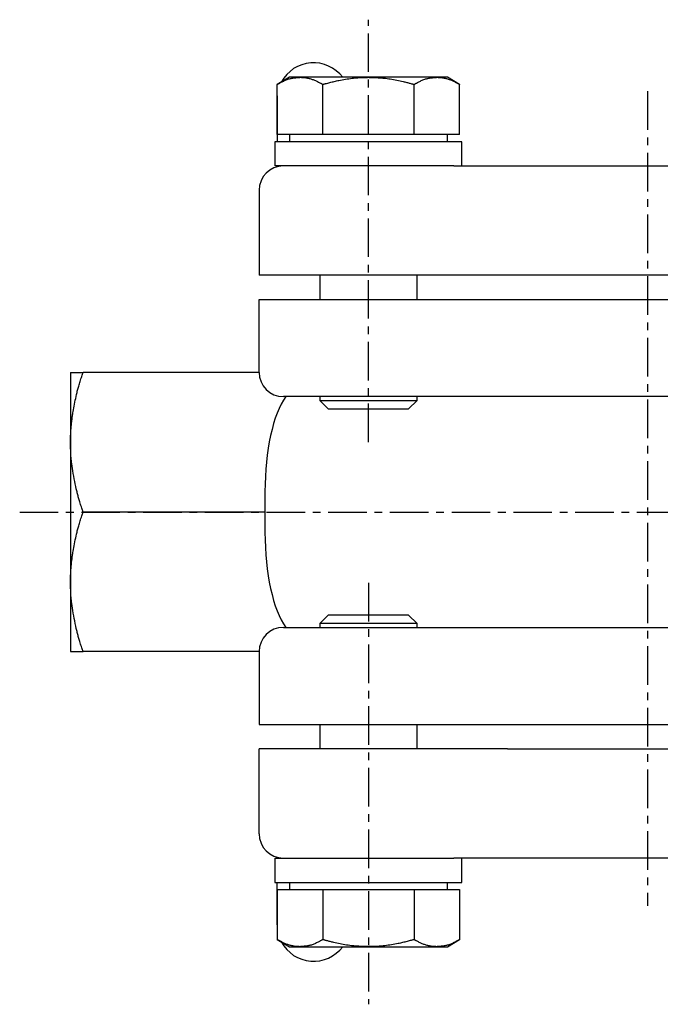
# Model space of a CAD drawing. Extents: x -83 to 159, y -28 to 168.
# Drawn here: x -83 to -30, y -28 to 53 of the extents above; entities that cross this region are included whole.
import ezdxf

# ---------------------------------------------------------------- set-up
doc = ezdxf.new("R2010")
doc.units = 0
doc.linetypes.add('EXLTYPE2', pattern=[5.08, 3.175, -0.635, 0.635, -0.635])
doc.layers.get('0').update_dxf_attribs({"linetype": 'CONTINUOUS'})

msp = doc.modelspace()

# ---------------------------------------------------------------- linework, layer by layer
at = {"color": 1, "linetype": 'EXLTYPE2'}
for p, q in [((-54.392, 18.6), (-54.392, 53.383)), ((-31.411, 47.5), (-31.411, -19.6)), ((-83.1, 12.837), (21.2, 12.837)), ((-54.392, 7), (-54.392, -27.708))]:
    msp.add_line(p, q, dxfattribs=at)
at = {"color": 3, "linetype": 'CONTINUOUS'}
for p, q in [((-60.892, 48.637), (-61.898, 48.057)), ((-61.898, 43.937), (-61.898, 48.057)), ((-60.021, 48.637), (-60.892, 48.637)), ((-54.392, 48.637), (-60.021, 48.637)), ((-58.145, 43.937), (-58.145, 48.057)), ((-48.763, 48.637), (-54.392, 48.637)), ((-50.639, 43.937), (-50.639, 48.057)), ((-47.892, 48.637), (-48.763, 48.637)), ((-46.887, 48.057), (-47.892, 48.637)), ((-46.887, 43.937), (-46.887, 48.057)), ((-61.898, 47.121), (-61.911, 46.837)), ((-61.911, 46.837), (-61.911, 43.337)), ((-60.021, 43.937), (-61.898, 43.937)), ((-60.892, 43.937), (-60.892, 43.337)), ((-58.145, 43.937), (-60.021, 43.937)), ((-54.392, 43.937), (-58.145, 43.937)), ((-50.639, 43.937), (-54.392, 43.937)), ((-48.763, 43.937), (-50.639, 43.937)), ((-46.887, 43.937), (-48.763, 43.937)), ((-47.892, 43.337), (-47.892, 43.937)), ((-62.092, 43.337), (-62.092, 41.337)), ((-46.692, 43.337), (-62.092, 43.337)), ((-46.692, 41.337), (-46.692, 43.337)), ((-47.366, 41.337), (-62.092, 41.337)), ((-61.911, 41.337), (-61.911, 41.269)), ((-47.366, 41.337), (-42.172, 41.337)), ((-42.172, 41.337), (-20.651, 41.337)), ((-63.392, 39.337), (-63.392, 32.337)), ((-47.528, 32.337), (-63.392, 32.337)), ((-58.392, 32.337), (-58.392, 30.337)), ((-50.392, 30.337), (-50.392, 32.337)), ((-42.94, 32.337), (-47.528, 32.337)), ((-19.882, 32.337), (-42.94, 32.337)), ((-63.392, 24.337), (-63.392, 30.337)), ((-63.392, 30.337), (-47.528, 30.337)), ((-47.528, 30.337), (-42.94, 30.337)), ((-42.94, 30.337), (-19.882, 30.337)), ((-78.911, 24.337), (-78.911, 18.587)), ((-63.392, 24.337), (-77.884, 24.337)), ((-49.053, 22.337), (-61.392, 22.337)), ((-58.392, 22.337), (-58.392, 22.028)), ((-58.392, 22.028), (-57.702, 21.337)), ((-58.392, 22.028), (-50.392, 22.028)), ((-51.083, 21.337), (-50.392, 22.028)), ((-50.392, 22.028), (-50.392, 22.337)), ((-42.172, 22.337), (-49.053, 22.337)), ((-20.651, 22.337), (-42.172, 22.337)), ((-57.702, 21.337), (-51.083, 21.337)), ((-78.911, 18.587), (-78.911, 7.087)), ((-62.911, 14.517), (-62.911, 12.837)), ((-64.911, 12.837), (-77.884, 12.837)), ((-62.911, 12.837), (-64.911, 12.837)), ((-62.911, 12.837), (-62.911, 11.158)), ((-78.911, 7.087), (-78.911, 1.337)), ((-57.702, 4.337), (-58.392, 3.647)), ((-51.083, 4.337), (-57.702, 4.337)), ((-50.392, 3.647), (-51.083, 4.337)), ((-61.392, 3.337), (-49.053, 3.337)), ((-58.392, 3.647), (-58.392, 3.337)), ((-50.392, 3.647), (-58.392, 3.647)), ((-50.392, 3.337), (-50.392, 3.647)), ((-49.053, 3.337), (-42.172, 3.337)), ((-42.172, 3.337), (-20.651, 3.337)), ((-63.392, 1.337), (-77.884, 1.337)), ((-63.392, 1.337), (-63.392, -4.663)), ((-63.392, -4.663), (-47.528, -4.663)), ((-58.392, -4.663), (-58.392, -6.663)), ((-50.392, -6.663), (-50.392, -4.663)), ((-47.528, -4.663), (-42.94, -4.663)), ((-42.94, -4.663), (-19.882, -4.663)), ((-47.528, -6.663), (-63.392, -6.663)), ((-63.392, -13.663), (-63.392, -6.663)), ((-42.94, -6.663), (-47.528, -6.663)), ((-42.94, -6.663), (-19.882, -6.663)), ((-62.092, -15.663), (-62.092, -17.663)), ((-62.092, -15.663), (-47.366, -15.663)), ((-61.911, -15.663), (-61.911, -15.594)), ((-42.172, -15.663), (-47.366, -15.663)), ((-46.692, -17.663), (-46.692, -15.663)), ((-20.651, -15.663), (-42.172, -15.663)), ((-62.092, -17.663), (-46.692, -17.663)), ((-61.911, -21.163), (-61.911, -17.663)), ((-60.892, -17.663), (-60.892, -18.263)), ((-47.892, -18.263), (-47.892, -17.663)), ((-61.898, -18.263), (-61.898, -22.382)), ((-61.898, -18.263), (-60.021, -18.263)), ((-60.021, -18.263), (-58.145, -18.263)), ((-58.145, -18.263), (-58.145, -22.382)), ((-58.145, -18.263), (-54.392, -18.263)), ((-54.392, -18.263), (-50.639, -18.263)), ((-50.639, -18.263), (-50.639, -22.382)), ((-50.639, -18.263), (-48.763, -18.263)), ((-48.763, -18.263), (-46.887, -18.263)), ((-46.887, -18.263), (-46.887, -22.382)), ((-61.911, -21.163), (-61.898, -21.447)), ((-61.898, -22.382), (-60.892, -22.963)), ((-47.892, -22.963), (-46.887, -22.382)), ((-60.892, -22.963), (-60.021, -22.963)), ((-60.021, -22.963), (-54.392, -22.963)), ((-54.392, -22.963), (-48.763, -22.963)), ((-48.763, -22.963), (-47.892, -22.963))]:
    msp.add_line(p, q, dxfattribs=at)
at = {"color": 3, "linetype": 'CONTINUOUS', "flags": 128}
for points in [[(-61.898, 48.057), (-61.895, 48.058), (-61.888, 48.062), (-61.877, 48.068), (-61.862, 48.076), (-61.844, 48.085), (-61.823, 48.097), (-61.799, 48.109), (-61.773, 48.123), (-61.746, 48.138), (-61.717, 48.153), (-61.687, 48.169), (-61.626, 48.201), (-61.564, 48.234), (-61.5, 48.267), (-61.434, 48.301), (-61.368, 48.333), (-61.3, 48.365), (-61.232, 48.396), (-61.162, 48.425), (-61.092, 48.452), (-61.021, 48.478), (-60.95, 48.5), (-60.885, 48.519), (-60.819, 48.535), (-60.754, 48.549), (-60.688, 48.561), (-60.623, 48.572), (-60.558, 48.582), (-60.493, 48.59), (-60.429, 48.598), (-60.366, 48.604), (-60.303, 48.61), (-60.242, 48.616), (-60.211, 48.619), (-60.181, 48.622), (-60.153, 48.625), (-60.126, 48.627), (-60.101, 48.63), (-60.078, 48.632), (-60.059, 48.634), (-60.043, 48.635), (-60.031, 48.636), (-60.024, 48.637), (-60.021, 48.637)], [(-60.021, 48.637), (-60.021, 48.637), (-60.021, 48.637), (-60.02, 48.637), (-60.019, 48.637), (-60.019, 48.637), (-60.017, 48.637), (-60.016, 48.637), (-60.015, 48.637), (-60.013, 48.637), (-60.012, 48.637), (-60.01, 48.637), (-59.995, 48.637), (-59.978, 48.637), (-59.958, 48.636), (-59.936, 48.636), (-59.911, 48.635), (-59.885, 48.634), (-59.857, 48.633), (-59.828, 48.631), (-59.798, 48.629), (-59.766, 48.627), (-59.735, 48.625), (-59.672, 48.618), (-59.609, 48.611), (-59.545, 48.602), (-59.479, 48.591), (-59.414, 48.579), (-59.347, 48.565), (-59.281, 48.549), (-59.214, 48.532), (-59.148, 48.513), (-59.082, 48.492), (-59.016, 48.47), (-58.951, 48.446), (-58.886, 48.421), (-58.823, 48.394), (-58.76, 48.366), (-58.697, 48.338), (-58.636, 48.309), (-58.576, 48.279), (-58.516, 48.249), (-58.458, 48.219), (-58.401, 48.19), (-58.345, 48.161), (-58.317, 48.146), (-58.29, 48.132), (-58.264, 48.119), (-58.239, 48.106), (-58.217, 48.094), (-58.196, 48.084), (-58.179, 48.074), (-58.165, 48.067), (-58.154, 48.061), (-58.147, 48.058), (-58.145, 48.057)], [(-58.145, 48.057), (-58.141, 48.058), (-58.131, 48.061), (-58.114, 48.065), (-58.091, 48.071), (-58.064, 48.078), (-58.032, 48.087), (-57.997, 48.096), (-57.959, 48.106), (-57.918, 48.117), (-57.876, 48.128), (-57.834, 48.139), (-57.747, 48.162), (-57.66, 48.185), (-57.571, 48.208), (-57.482, 48.231), (-57.392, 48.254), (-57.301, 48.277), (-57.209, 48.299), (-57.115, 48.322), (-57.02, 48.343), (-56.924, 48.365), (-56.827, 48.385), (-56.695, 48.412), (-56.562, 48.437), (-56.427, 48.461), (-56.29, 48.484), (-56.154, 48.505), (-56.017, 48.525), (-55.881, 48.543), (-55.746, 48.56), (-55.613, 48.574), (-55.482, 48.587), (-55.353, 48.598), (-55.275, 48.604), (-55.198, 48.609), (-55.123, 48.613), (-55.049, 48.617), (-54.976, 48.62), (-54.904, 48.623), (-54.834, 48.625), (-54.766, 48.628), (-54.698, 48.63), (-54.633, 48.631), (-54.568, 48.633), (-54.544, 48.633), (-54.52, 48.634), (-54.497, 48.635), (-54.475, 48.635), (-54.456, 48.636), (-54.438, 48.636), (-54.422, 48.637), (-54.41, 48.637), (-54.4, 48.637), (-54.394, 48.637), (-54.392, 48.637)], [(-54.392, 48.637), (-54.388, 48.637), (-54.377, 48.637), (-54.359, 48.636), (-54.335, 48.635), (-54.306, 48.634), (-54.273, 48.633), (-54.236, 48.631), (-54.195, 48.63), (-54.153, 48.628), (-54.108, 48.626), (-54.063, 48.624), (-53.971, 48.621), (-53.878, 48.617), (-53.784, 48.613), (-53.689, 48.609), (-53.593, 48.604), (-53.496, 48.598), (-53.399, 48.592), (-53.3, 48.584), (-53.2, 48.576), (-53.099, 48.566), (-52.997, 48.555), (-52.863, 48.54), (-52.728, 48.521), (-52.592, 48.501), (-52.456, 48.479), (-52.32, 48.456), (-52.185, 48.431), (-52.05, 48.405), (-51.917, 48.378), (-51.786, 48.349), (-51.658, 48.321), (-51.533, 48.291), (-51.458, 48.273), (-51.384, 48.255), (-51.312, 48.237), (-51.241, 48.219), (-51.172, 48.201), (-51.104, 48.183), (-51.038, 48.165), (-50.973, 48.148), (-50.91, 48.131), (-50.849, 48.114), (-50.79, 48.098), (-50.769, 48.092), (-50.749, 48.087), (-50.729, 48.081), (-50.71, 48.076), (-50.693, 48.072), (-50.678, 48.067), (-50.665, 48.064), (-50.654, 48.061), (-50.646, 48.059), (-50.641, 48.057), (-50.639, 48.057)], [(-50.639, 48.057), (-50.637, 48.058), (-50.63, 48.062), (-50.619, 48.068), (-50.604, 48.076), (-50.586, 48.085), (-50.564, 48.097), (-50.541, 48.109), (-50.515, 48.123), (-50.487, 48.138), (-50.459, 48.153), (-50.429, 48.169), (-50.368, 48.201), (-50.305, 48.234), (-50.241, 48.267), (-50.176, 48.301), (-50.109, 48.333), (-50.042, 48.365), (-49.973, 48.396), (-49.904, 48.425), (-49.834, 48.452), (-49.763, 48.478), (-49.692, 48.5), (-49.626, 48.519), (-49.561, 48.535), (-49.495, 48.549), (-49.43, 48.561), (-49.364, 48.572), (-49.299, 48.582), (-49.235, 48.59), (-49.171, 48.598), (-49.108, 48.604), (-49.045, 48.61), (-48.984, 48.616), (-48.953, 48.619), (-48.923, 48.622), (-48.894, 48.625), (-48.867, 48.627), (-48.842, 48.63), (-48.82, 48.632), (-48.801, 48.634), (-48.785, 48.635), (-48.773, 48.636), (-48.766, 48.637), (-48.763, 48.637)], [(-48.763, 48.637), (-48.763, 48.637), (-48.763, 48.637), (-48.762, 48.637), (-48.761, 48.637), (-48.76, 48.637), (-48.759, 48.637), (-48.758, 48.637), (-48.756, 48.637), (-48.755, 48.637), (-48.753, 48.637), (-48.752, 48.637), (-48.737, 48.637), (-48.72, 48.637), (-48.7, 48.636), (-48.677, 48.636), (-48.653, 48.635), (-48.627, 48.634), (-48.599, 48.633), (-48.57, 48.631), (-48.539, 48.629), (-48.508, 48.627), (-48.476, 48.625), (-48.414, 48.618), (-48.351, 48.611), (-48.286, 48.602), (-48.221, 48.591), (-48.155, 48.579), (-48.089, 48.565), (-48.023, 48.549), (-47.956, 48.532), (-47.889, 48.513), (-47.823, 48.492), (-47.757, 48.47), (-47.692, 48.446), (-47.628, 48.421), (-47.564, 48.394), (-47.501, 48.366), (-47.439, 48.338), (-47.378, 48.309), (-47.317, 48.279), (-47.258, 48.249), (-47.2, 48.219), (-47.142, 48.19), (-47.086, 48.161), (-47.058, 48.146), (-47.031, 48.132), (-47.005, 48.119), (-46.981, 48.106), (-46.958, 48.094), (-46.938, 48.084), (-46.921, 48.074), (-46.906, 48.067), (-46.896, 48.061), (-46.889, 48.058), (-46.887, 48.057)], [(-78.911, 18.587), (-78.911, 18.593), (-78.911, 18.61), (-78.911, 18.635), (-78.911, 18.669), (-78.911, 18.71), (-78.911, 18.755), (-78.91, 18.805), (-78.91, 18.857), (-78.91, 18.91), (-78.909, 18.962), (-78.908, 19.014), (-78.907, 19.062), (-78.906, 19.109), (-78.905, 19.153), (-78.904, 19.195), (-78.902, 19.236), (-78.9, 19.277), (-78.898, 19.317), (-78.896, 19.358), (-78.893, 19.399), (-78.89, 19.441), (-78.887, 19.485), (-78.88, 19.577), (-78.872, 19.675), (-78.863, 19.778), (-78.854, 19.884), (-78.844, 19.991), (-78.834, 20.097), (-78.824, 20.201), (-78.813, 20.302), (-78.804, 20.396), (-78.794, 20.483), (-78.785, 20.562), (-78.781, 20.597), (-78.777, 20.63), (-78.773, 20.661), (-78.769, 20.691), (-78.765, 20.72), (-78.761, 20.748), (-78.757, 20.776), (-78.753, 20.805), (-78.748, 20.834), (-78.744, 20.864), (-78.738, 20.896), (-78.72, 21.002), (-78.699, 21.124), (-78.675, 21.259), (-78.648, 21.403), (-78.619, 21.556), (-78.589, 21.714), (-78.557, 21.876), (-78.525, 22.037), (-78.491, 22.197), (-78.458, 22.352), (-78.425, 22.501), (-78.404, 22.596), (-78.382, 22.687), (-78.36, 22.776), (-78.338, 22.863), (-78.315, 22.95), (-78.292, 23.036), (-78.268, 23.123), (-78.242, 23.211), (-78.215, 23.302), (-78.187, 23.396), (-78.157, 23.495), (-78.124, 23.598), (-78.091, 23.704), (-78.057, 23.809), (-78.024, 23.912), (-77.992, 24.009), (-77.963, 24.099), (-77.937, 24.178), (-77.915, 24.244), (-77.898, 24.294), (-77.888, 24.326), (-77.884, 24.337)], [(-78.911, 24.337), (-78.911, 24.337), (-78.911, 24.337), (-78.91, 24.337), (-78.909, 24.337), (-78.909, 24.337), (-78.907, 24.337), (-78.906, 24.337), (-78.905, 24.337), (-78.903, 24.337), (-78.902, 24.337), (-78.9, 24.337), (-78.893, 24.337), (-78.885, 24.337), (-78.876, 24.337), (-78.866, 24.337), (-78.856, 24.337), (-78.846, 24.337), (-78.836, 24.337), (-78.826, 24.337), (-78.816, 24.337), (-78.807, 24.337), (-78.799, 24.337), (-78.793, 24.337), (-78.788, 24.337), (-78.783, 24.337), (-78.778, 24.337), (-78.774, 24.337), (-78.77, 24.337), (-78.766, 24.337), (-78.762, 24.337), (-78.758, 24.337), (-78.754, 24.337), (-78.75, 24.337), (-78.732, 24.337), (-78.712, 24.337), (-78.689, 24.337), (-78.664, 24.337), (-78.638, 24.337), (-78.61, 24.337), (-78.582, 24.337), (-78.553, 24.337), (-78.524, 24.337), (-78.495, 24.337), (-78.466, 24.337), (-78.44, 24.337), (-78.415, 24.337), (-78.39, 24.337), (-78.365, 24.337), (-78.34, 24.337), (-78.316, 24.337), (-78.29, 24.337), (-78.265, 24.337), (-78.238, 24.337), (-78.211, 24.337), (-78.182, 24.337), (-78.146, 24.337), (-78.109, 24.337), (-78.072, 24.337), (-78.036, 24.337), (-78.001, 24.337), (-77.969, 24.337), (-77.941, 24.337), (-77.918, 24.337), (-77.9, 24.337), (-77.888, 24.337), (-77.884, 24.337)], [(-77.884, 12.837), (-77.888, 12.849), (-77.898, 12.881), (-77.915, 12.931), (-77.937, 12.996), (-77.963, 13.075), (-77.992, 13.163), (-78.023, 13.259), (-78.056, 13.36), (-78.089, 13.463), (-78.121, 13.566), (-78.153, 13.665), (-78.182, 13.759), (-78.209, 13.847), (-78.234, 13.932), (-78.257, 14.013), (-78.28, 14.093), (-78.301, 14.171), (-78.322, 14.249), (-78.342, 14.327), (-78.361, 14.407), (-78.381, 14.489), (-78.401, 14.574), (-78.441, 14.754), (-78.482, 14.948), (-78.524, 15.151), (-78.566, 15.362), (-78.608, 15.578), (-78.648, 15.795), (-78.687, 16.01), (-78.724, 16.222), (-78.758, 16.427), (-78.789, 16.622), (-78.816, 16.804), (-78.828, 16.889), (-78.839, 16.971), (-78.849, 17.052), (-78.858, 17.131), (-78.866, 17.21), (-78.874, 17.289), (-78.88, 17.371), (-78.886, 17.454), (-78.891, 17.541), (-78.895, 17.632), (-78.899, 17.729), (-78.902, 17.831), (-78.904, 17.938), (-78.906, 18.044), (-78.908, 18.149), (-78.909, 18.249), (-78.91, 18.34), (-78.911, 18.422), (-78.911, 18.49), (-78.911, 18.542), (-78.911, 18.576), (-78.911, 18.587)], [(-78.911, 7.087), (-78.911, 7.093), (-78.911, 7.11), (-78.911, 7.135), (-78.911, 7.169), (-78.911, 7.21), (-78.911, 7.255), (-78.91, 7.305), (-78.91, 7.357), (-78.91, 7.41), (-78.909, 7.462), (-78.908, 7.514), (-78.907, 7.562), (-78.906, 7.609), (-78.905, 7.653), (-78.904, 7.695), (-78.902, 7.736), (-78.9, 7.777), (-78.898, 7.817), (-78.896, 7.858), (-78.893, 7.899), (-78.89, 7.941), (-78.887, 7.985), (-78.88, 8.077), (-78.872, 8.175), (-78.863, 8.278), (-78.854, 8.384), (-78.844, 8.491), (-78.834, 8.597), (-78.824, 8.701), (-78.813, 8.802), (-78.804, 8.896), (-78.794, 8.983), (-78.785, 9.062), (-78.781, 9.097), (-78.777, 9.13), (-78.773, 9.161), (-78.769, 9.191), (-78.765, 9.22), (-78.761, 9.248), (-78.757, 9.276), (-78.753, 9.305), (-78.748, 9.334), (-78.744, 9.364), (-78.738, 9.396), (-78.72, 9.502), (-78.699, 9.624), (-78.675, 9.759), (-78.648, 9.903), (-78.619, 10.056), (-78.589, 10.214), (-78.557, 10.376), (-78.525, 10.537), (-78.491, 10.697), (-78.458, 10.852), (-78.425, 11.001), (-78.404, 11.096), (-78.382, 11.187), (-78.36, 11.276), (-78.338, 11.363), (-78.315, 11.45), (-78.292, 11.536), (-78.268, 11.623), (-78.242, 11.711), (-78.215, 11.802), (-78.187, 11.896), (-78.157, 11.995), (-78.124, 12.098), (-78.091, 12.204), (-78.057, 12.309), (-78.024, 12.412), (-77.992, 12.509), (-77.963, 12.599), (-77.937, 12.678), (-77.915, 12.744), (-77.898, 12.794), (-77.888, 12.826), (-77.884, 12.837)], [(-77.884, 1.337), (-77.888, 1.349), (-77.898, 1.381), (-77.915, 1.431), (-77.937, 1.496), (-77.963, 1.575), (-77.992, 1.663), (-78.023, 1.759), (-78.056, 1.86), (-78.089, 1.963), (-78.121, 2.066), (-78.153, 2.165), (-78.182, 2.259), (-78.209, 2.347), (-78.234, 2.432), (-78.257, 2.513), (-78.28, 2.593), (-78.301, 2.671), (-78.322, 2.749), (-78.342, 2.827), (-78.361, 2.907), (-78.381, 2.989), (-78.401, 3.074), (-78.441, 3.254), (-78.482, 3.448), (-78.524, 3.651), (-78.566, 3.862), (-78.608, 4.078), (-78.648, 4.295), (-78.687, 4.51), (-78.724, 4.722), (-78.758, 4.927), (-78.789, 5.122), (-78.816, 5.304), (-78.828, 5.389), (-78.839, 5.471), (-78.849, 5.552), (-78.858, 5.631), (-78.866, 5.71), (-78.874, 5.789), (-78.88, 5.871), (-78.886, 5.954), (-78.891, 6.041), (-78.895, 6.132), (-78.899, 6.229), (-78.902, 6.331), (-78.904, 6.438), (-78.906, 6.544), (-78.908, 6.649), (-78.909, 6.749), (-78.91, 6.84), (-78.911, 6.922), (-78.911, 6.99), (-78.911, 7.042), (-78.911, 7.076), (-78.911, 7.087)], [(-78.911, 1.337), (-78.911, 1.337), (-78.911, 1.337), (-78.91, 1.337), (-78.909, 1.337), (-78.909, 1.337), (-78.907, 1.337), (-78.906, 1.337), (-78.905, 1.337), (-78.903, 1.337), (-78.902, 1.337), (-78.9, 1.337), (-78.893, 1.337), (-78.885, 1.337), (-78.876, 1.337), (-78.866, 1.337), (-78.856, 1.337), (-78.846, 1.337), (-78.836, 1.337), (-78.826, 1.337), (-78.816, 1.337), (-78.807, 1.337), (-78.799, 1.337), (-78.793, 1.337), (-78.788, 1.337), (-78.783, 1.337), (-78.778, 1.337), (-78.774, 1.337), (-78.77, 1.337), (-78.766, 1.337), (-78.762, 1.337), (-78.758, 1.337), (-78.754, 1.337), (-78.75, 1.337), (-78.732, 1.337), (-78.712, 1.337), (-78.689, 1.337), (-78.664, 1.337), (-78.638, 1.337), (-78.61, 1.337), (-78.582, 1.337), (-78.553, 1.337), (-78.524, 1.337), (-78.495, 1.337), (-78.466, 1.337), (-78.44, 1.337), (-78.415, 1.337), (-78.39, 1.337), (-78.365, 1.337), (-78.34, 1.337), (-78.316, 1.337), (-78.29, 1.337), (-78.265, 1.337), (-78.238, 1.337), (-78.211, 1.337), (-78.182, 1.337), (-78.146, 1.337), (-78.109, 1.337), (-78.072, 1.337), (-78.036, 1.337), (-78.001, 1.337), (-77.969, 1.337), (-77.941, 1.337), (-77.918, 1.337), (-77.9, 1.337), (-77.888, 1.337), (-77.884, 1.337)], [(-60.021, -22.963), (-60.021, -22.963), (-60.022, -22.963), (-60.022, -22.963), (-60.023, -22.963), (-60.024, -22.963), (-60.025, -22.963), (-60.027, -22.963), (-60.028, -22.963), (-60.03, -22.963), (-60.031, -22.963), (-60.033, -22.963), (-60.047, -22.962), (-60.065, -22.962), (-60.085, -22.962), (-60.107, -22.961), (-60.131, -22.96), (-60.158, -22.959), (-60.185, -22.958), (-60.215, -22.957), (-60.245, -22.955), (-60.276, -22.953), (-60.308, -22.95), (-60.37, -22.944), (-60.434, -22.936), (-60.498, -22.927), (-60.563, -22.916), (-60.629, -22.904), (-60.695, -22.89), (-60.762, -22.874), (-60.828, -22.857), (-60.895, -22.838), (-60.961, -22.818), (-61.027, -22.795), (-61.092, -22.771), (-61.156, -22.746), (-61.22, -22.719), (-61.283, -22.692), (-61.345, -22.663), (-61.407, -22.634), (-61.467, -22.605), (-61.526, -22.575), (-61.585, -22.545), (-61.642, -22.515), (-61.698, -22.486), (-61.726, -22.472), (-61.753, -22.457), (-61.779, -22.444), (-61.804, -22.431), (-61.826, -22.419), (-61.846, -22.409), (-61.864, -22.4), (-61.878, -22.392), (-61.889, -22.387), (-61.895, -22.383), (-61.898, -22.382)], [(-58.145, -22.382), (-58.147, -22.383), (-58.154, -22.387), (-58.166, -22.393), (-58.181, -22.401), (-58.199, -22.411), (-58.22, -22.422), (-58.244, -22.435), (-58.27, -22.448), (-58.297, -22.463), (-58.326, -22.478), (-58.355, -22.494), (-58.416, -22.527), (-58.479, -22.56), (-58.543, -22.593), (-58.608, -22.626), (-58.675, -22.659), (-58.743, -22.69), (-58.811, -22.721), (-58.881, -22.75), (-58.951, -22.778), (-59.021, -22.803), (-59.092, -22.826), (-59.158, -22.844), (-59.223, -22.86), (-59.289, -22.874), (-59.355, -22.887), (-59.42, -22.898), (-59.485, -22.907), (-59.55, -22.916), (-59.613, -22.923), (-59.677, -22.93), (-59.739, -22.936), (-59.801, -22.942), (-59.831, -22.945), (-59.861, -22.948), (-59.89, -22.95), (-59.917, -22.953), (-59.942, -22.955), (-59.964, -22.957), (-59.984, -22.959), (-59.999, -22.961), (-60.011, -22.962), (-60.019, -22.962), (-60.021, -22.963)], [(-54.392, -22.963), (-54.396, -22.963), (-54.407, -22.962), (-54.425, -22.961), (-54.449, -22.96), (-54.478, -22.959), (-54.511, -22.958), (-54.549, -22.957), (-54.589, -22.955), (-54.632, -22.953), (-54.676, -22.952), (-54.721, -22.95), (-54.813, -22.946), (-54.906, -22.943), (-55, -22.938), (-55.095, -22.934), (-55.191, -22.929), (-55.288, -22.923), (-55.386, -22.917), (-55.485, -22.91), (-55.585, -22.901), (-55.686, -22.892), (-55.788, -22.881), (-55.921, -22.865), (-56.056, -22.847), (-56.192, -22.827), (-56.328, -22.805), (-56.464, -22.781), (-56.6, -22.756), (-56.734, -22.73), (-56.867, -22.703), (-56.998, -22.675), (-57.126, -22.646), (-57.252, -22.617), (-57.327, -22.599), (-57.4, -22.58), (-57.473, -22.562), (-57.543, -22.544), (-57.613, -22.526), (-57.68, -22.508), (-57.747, -22.491), (-57.811, -22.473), (-57.874, -22.456), (-57.935, -22.44), (-57.994, -22.423), (-58.015, -22.418), (-58.036, -22.412), (-58.055, -22.407), (-58.074, -22.402), (-58.091, -22.397), (-58.106, -22.393), (-58.119, -22.389), (-58.13, -22.386), (-58.138, -22.384), (-58.143, -22.383), (-58.145, -22.382)], [(-50.639, -22.382), (-50.643, -22.383), (-50.654, -22.386), (-50.671, -22.39), (-50.693, -22.396), (-50.721, -22.404), (-50.752, -22.412), (-50.788, -22.421), (-50.826, -22.432), (-50.866, -22.442), (-50.908, -22.453), (-50.951, -22.465), (-51.037, -22.488), (-51.125, -22.511), (-51.213, -22.534), (-51.302, -22.557), (-51.392, -22.58), (-51.483, -22.602), (-51.576, -22.625), (-51.669, -22.647), (-51.764, -22.669), (-51.86, -22.69), (-51.958, -22.711), (-52.089, -22.737), (-52.223, -22.763), (-52.358, -22.787), (-52.494, -22.809), (-52.63, -22.831), (-52.767, -22.85), (-52.903, -22.868), (-53.038, -22.885), (-53.171, -22.9), (-53.303, -22.912), (-53.431, -22.923), (-53.509, -22.929), (-53.586, -22.934), (-53.661, -22.938), (-53.736, -22.942), (-53.809, -22.946), (-53.88, -22.948), (-53.95, -22.951), (-54.019, -22.953), (-54.086, -22.955), (-54.152, -22.957), (-54.216, -22.958), (-54.24, -22.959), (-54.264, -22.959), (-54.287, -22.96), (-54.309, -22.961), (-54.329, -22.961), (-54.347, -22.962), (-54.362, -22.962), (-54.375, -22.962), (-54.384, -22.963), (-54.39, -22.963), (-54.392, -22.963)], [(-48.763, -22.963), (-48.763, -22.963), (-48.763, -22.963), (-48.764, -22.963), (-48.765, -22.963), (-48.766, -22.963), (-48.767, -22.963), (-48.768, -22.963), (-48.77, -22.963), (-48.771, -22.963), (-48.773, -22.963), (-48.774, -22.963), (-48.789, -22.962), (-48.806, -22.962), (-48.826, -22.962), (-48.849, -22.961), (-48.873, -22.96), (-48.899, -22.959), (-48.927, -22.958), (-48.956, -22.957), (-48.987, -22.955), (-49.018, -22.953), (-49.05, -22.95), (-49.112, -22.944), (-49.175, -22.936), (-49.24, -22.927), (-49.305, -22.916), (-49.371, -22.904), (-49.437, -22.89), (-49.503, -22.874), (-49.57, -22.857), (-49.637, -22.838), (-49.703, -22.818), (-49.769, -22.795), (-49.834, -22.771), (-49.898, -22.746), (-49.962, -22.719), (-50.025, -22.692), (-50.087, -22.663), (-50.148, -22.634), (-50.209, -22.605), (-50.268, -22.575), (-50.326, -22.545), (-50.384, -22.515), (-50.44, -22.486), (-50.468, -22.472), (-50.495, -22.457), (-50.521, -22.444), (-50.545, -22.431), (-50.568, -22.419), (-50.588, -22.409), (-50.605, -22.4), (-50.62, -22.392), (-50.63, -22.387), (-50.637, -22.383), (-50.639, -22.382)], [(-46.887, -22.382), (-46.889, -22.383), (-46.896, -22.387), (-46.907, -22.393), (-46.922, -22.401), (-46.94, -22.411), (-46.962, -22.422), (-46.985, -22.435), (-47.011, -22.448), (-47.039, -22.463), (-47.067, -22.478), (-47.097, -22.494), (-47.158, -22.527), (-47.221, -22.56), (-47.285, -22.593), (-47.35, -22.626), (-47.417, -22.659), (-47.484, -22.69), (-47.553, -22.721), (-47.622, -22.75), (-47.692, -22.778), (-47.763, -22.803), (-47.834, -22.826), (-47.9, -22.844), (-47.965, -22.86), (-48.031, -22.874), (-48.096, -22.887), (-48.162, -22.898), (-48.227, -22.907), (-48.291, -22.916), (-48.355, -22.923), (-48.418, -22.93), (-48.481, -22.936), (-48.542, -22.942), (-48.573, -22.945), (-48.603, -22.948), (-48.632, -22.95), (-48.659, -22.953), (-48.684, -22.955), (-48.706, -22.957), (-48.725, -22.959), (-48.741, -22.961), (-48.753, -22.962), (-48.76, -22.962), (-48.763, -22.963)]]:
    msp.add_lwpolyline(points, dxfattribs=at)
at = {"color": 3, "linetype": 'CONTINUOUS'}
for centre, radius, start, end in [((-58.911, 46.837), 3, 36.8699, 151.81258), ((-61.392, 39.337), 2, 90, 180), ((-61.392, 24.337), 2, 180, 270), ((-61.392, 1.337), 2, 90, 180), ((-61.392, -13.663), 2, 180, 270), ((-58.911, -21.163), 3, 208.18742, 323.1301)]:
    msp.add_arc(centre, radius, start, end, dxfattribs=at)
for centre, start_param, end_param in [((-59.911, 14.517), 0.444014, 1.570796), ((-59.911, 11.158), 1.570796, 2.697578)]:
    msp.add_ellipse(centre, major_axis=(0, 8.66), ratio=0.34641, start_param=start_param, end_param=end_param, dxfattribs=at)

doc.saveas('drawing.dxf')
